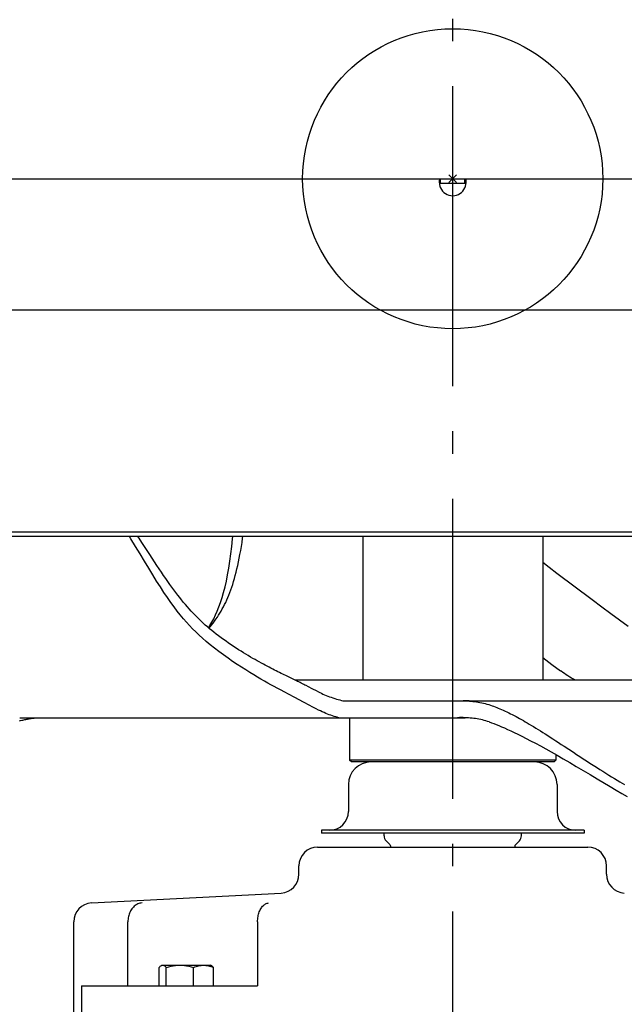
# Model space of a CAD drawing. Extents: x -924 to 1185, y -659 to 522.
# Drawn here: x -115 to 46, y -220 to 42 of the extents above; entities that cross this region are included whole.
import ezdxf

# ---------------------------------------------------------------- set-up
doc = ezdxf.new("R2010")
doc.units = 0
doc.header["$LTSCALE"] = 20
doc.header["$PDMODE"] = 3
doc.header["$PDSIZE"] = -2
doc.linetypes.add('DASHDOT', pattern=[5.5, 4, -0.6, 0.3, -0.6])
for name, color, linetype in [('ARRANGE', 1, 'CONTINUOUS'), ('BASIS', 6, 'DASHDOT'), ('DETAIL', 5, 'CONTINUOUS'), ('OUTLINE', 3, 'CONTINUOUS')]:
    doc.layers.add(name, color=color, linetype=linetype)

msp = doc.modelspace()

# ---------------------------------------------------------------- linework, layer by layer
at = {"layer": 'ARRANGE', "color": 1, "linetype": 'CONTINUOUS'}
msp.add_circle((0, 0), 40, dxfattribs=at)
msp.add_point((0, 0), dxfattribs=at)
at = {"layer": 'BASIS', "color": 6, "linetype": 'DASHDOT'}
msp.add_line((0, -495.33), (0, 64.24), dxfattribs=at)
at = {"layer": 'DETAIL', "color": 5, "linetype": 'CONTINUOUS'}
for p, q in [((-472.6, 0), (-3.23, 0)), ((-3.27, 0), (-3.23, 0)), ((-3.23, 0), (3.23, 0)), ((-3.23, -1.2), (-3.23, 0)), ((3.23, 0), (472.6, 0)), ((3.23, 0), (3.27, 0)), ((3.23, -1.2), (3.23, 0)), ((-3.5, -0.61), (-3.49, -0.52)), ((-3.5, -0.7), (-3.5, -0.61)), ((-3.5, -0.8), (-3.5, -0.7)), ((-3.49, -0.9), (-3.5, -0.8)), ((-3.49, -0.44), (-3.48, -0.37)), ((-3.49, -0.52), (-3.49, -0.44)), ((-3.49, -1.01), (-3.49, -0.9)), ((-3.48, -1.12), (-3.49, -1.01)), ((-3.48, -0.37), (-3.47, -0.3)), ((-3.47, -1.24), (-3.48, -1.12)), ((-3.47, -0.3), (-3.45, -0.24)), ((-3.45, -1.36), (-3.47, -1.24)), ((-3.46, -1.33), (-3.45, -1.32)), ((-3.45, -0.24), (-3.43, -0.18)), ((-3.45, -1.32), (-3.44, -1.29)), ((-3.43, -1.48), (-3.45, -1.36)), ((-3.44, -1.29), (-3.42, -1.27)), ((-3.43, -0.18), (-3.41, -0.13)), ((-3.41, -1.61), (-3.43, -1.48)), ((-3.42, -1.27), (-3.39, -1.25)), ((-3.41, -0.13), (-3.39, -0.09)), ((-3.39, -1.74), (-3.41, -1.61)), ((-3.39, -0.09), (-3.36, -0.06)), ((-3.39, -1.25), (-3.37, -1.23)), ((-3.36, -1.87), (-3.39, -1.74)), ((-3.37, -1.23), (-3.34, -1.22)), ((-3.36, -0.06), (-3.34, -0.03)), ((-3.34, -2), (-3.36, -1.87)), ((-3.34, -0.03), (-3.3, -0.02)), ((-3.34, -1.22), (-3.3, -1.21)), ((-3.3, -2.13), (-3.34, -2)), ((-3.3, -0.02), (-3.27, 0)), ((-3.3, -1.21), (-3.27, -1.2)), ((-3.27, -2.27), (-3.3, -2.13)), ((-3.27, -1.2), (-3.23, -1.2)), ((-3.23, -2.4), (-3.27, -2.27)), ((-3.23, -1.2), (3.23, -1.2)), ((3.23, -1.2), (3.27, -1.2)), ((3.27, -2.27), (3.23, -2.4)), ((3.27, 0), (3.3, -0.02)), ((3.27, -1.2), (3.3, -1.21)), ((3.3, -2.13), (3.27, -2.27)), ((3.3, -0.02), (3.34, -0.03)), ((3.3, -1.21), (3.34, -1.22)), ((3.34, -2), (3.3, -2.13)), ((3.34, -0.03), (3.36, -0.06)), ((3.34, -1.22), (3.37, -1.23)), ((3.36, -1.87), (3.34, -2)), ((3.36, -0.06), (3.39, -0.09)), ((3.39, -1.74), (3.36, -1.87)), ((3.37, -1.23), (3.39, -1.25)), ((3.39, -0.09), (3.41, -0.13)), ((3.39, -1.25), (3.42, -1.27)), ((3.41, -1.61), (3.39, -1.74)), ((3.41, -0.13), (3.43, -0.18)), ((3.43, -1.48), (3.41, -1.61)), ((3.42, -1.27), (3.44, -1.29)), ((3.43, -0.18), (3.45, -0.24)), ((3.45, -1.36), (3.43, -1.48)), ((3.44, -1.29), (3.45, -1.32)), ((3.45, -0.24), (3.47, -0.3)), ((3.47, -1.24), (3.45, -1.36)), ((3.45, -1.32), (3.46, -1.33)), ((3.47, -0.3), (3.48, -0.37)), ((3.48, -1.12), (3.47, -1.24)), ((3.48, -0.37), (3.49, -0.44)), ((3.49, -1.01), (3.48, -1.12)), ((3.49, -0.44), (3.49, -0.52)), ((3.49, -0.52), (3.5, -0.61)), ((3.5, -0.8), (3.49, -0.9)), ((3.49, -0.9), (3.49, -1.01)), ((3.5, -0.61), (3.5, -0.7)), ((3.5, -0.7), (3.5, -0.8)), ((-475, -35), (475, -35)), ((345.9, -94.2), (-345.9, -94.2)), ((345.9, -95.4), (-345.9, -95.4)), ((-85.77, -95.97), (-86.13, -95.4)), ((-84.52, -98.02), (-85.77, -95.97)), ((-83.61, -95.83), (-83.89, -95.4)), ((-82.87, -96.95), (-83.61, -95.83)), ((-82.15, -98.06), (-82.87, -96.95)), ((-58.9, -98.02), (-58.69, -95.97)), ((-58.69, -95.97), (-58.63, -95.4)), ((-56.34, -98.06), (-56.16, -96.95)), ((-56.16, -96.95), (-55.99, -95.83)), ((-55.99, -95.83), (-55.93, -95.4)), ((-24, -95.4), (-24, -133.7)), ((24, -95.4), (24, -133.7)), ((-83.31, -100.03), (-84.52, -98.02)), ((-81.45, -99.14), (-82.15, -98.06)), ((-80.77, -100.18), (-81.45, -99.14)), ((-59.13, -100.03), (-58.9, -98.02)), ((-56.71, -100.18), (-56.52, -99.14)), ((-56.52, -99.14), (-56.34, -98.06)), ((-82.13, -102), (-83.31, -100.03)), ((-81.01, -103.86), (-82.13, -102)), ((-80.11, -101.18), (-80.77, -100.18)), ((-79.48, -102.15), (-80.11, -101.18)), ((-78.86, -103.09), (-79.48, -102.15)), ((-59.68, -103.86), (-59.4, -102)), ((-59.4, -102), (-59.13, -100.03)), ((-57.3, -103.09), (-57.1, -102.15)), ((-57.1, -102.15), (-56.9, -101.18)), ((-56.9, -101.18), (-56.71, -100.18)), ((25.71, -103.66), (24, -102.36)), ((-79.94, -105.63), (-81.01, -103.86)), ((-78.25, -104), (-78.86, -103.09)), ((-77.65, -104.89), (-78.25, -104)), ((-77.07, -105.76), (-77.65, -104.89)), ((-59.99, -105.63), (-59.68, -103.86)), ((-57.95, -105.76), (-57.73, -104.89)), ((-57.73, -104.89), (-57.51, -104)), ((-57.51, -104), (-57.3, -103.09)), ((27.79, -105.24), (25.71, -103.66)), ((-78.92, -107.29), (-79.94, -105.63)), ((-77.93, -108.85), (-78.92, -107.29)), ((-76.49, -106.59), (-77.07, -105.76)), ((-75.94, -107.39), (-76.49, -106.59)), ((-75.39, -108.16), (-75.94, -107.39)), ((-60.68, -108.85), (-60.32, -107.29)), ((-60.32, -107.29), (-59.99, -105.63)), ((-58.65, -108.16), (-58.41, -107.39)), ((-58.41, -107.39), (-58.18, -106.59)), ((-58.18, -106.59), (-57.95, -105.76)), ((37.19, -112.31), (27.79, -105.29)), ((-76.98, -110.31), (-77.93, -108.85)), ((-74.86, -108.9), (-75.39, -108.16)), ((-74.34, -109.62), (-74.86, -108.9)), ((-73.82, -110.32), (-74.34, -109.62)), ((-61.06, -110.31), (-60.68, -108.85)), ((-59.4, -110.32), (-59.15, -109.62)), ((-59.15, -109.62), (-58.9, -108.9)), ((-58.9, -108.9), (-58.65, -108.16)), ((-76.06, -111.68), (-76.98, -110.31)), ((-75.16, -112.96), (-76.06, -111.68)), ((-73.3, -111), (-73.82, -110.32)), ((-72.78, -111.67), (-73.3, -111)), ((-72.26, -112.32), (-72.78, -111.67)), ((-71.74, -112.95), (-72.26, -112.32)), ((-61.88, -112.96), (-61.46, -111.68)), ((-61.46, -111.68), (-61.06, -110.31)), ((-60.51, -112.95), (-60.23, -112.32)), ((-60.23, -112.32), (-59.94, -111.67)), ((-59.94, -111.67), (-59.67, -111)), ((-59.67, -111), (-59.4, -110.32)), ((39.73, -114.19), (37.19, -112.31)), ((-74.29, -114.15), (-75.16, -112.96)), ((-73.44, -115.27), (-74.29, -114.15)), ((-72.61, -116.32), (-73.44, -115.27)), ((-71.24, -113.56), (-71.74, -112.95)), ((-70.73, -114.15), (-71.24, -113.56)), ((-70.23, -114.72), (-70.73, -114.15)), ((-69.72, -115.28), (-70.23, -114.72)), ((-69.21, -115.83), (-69.72, -115.28)), ((-63.22, -116.32), (-62.76, -115.27)), ((-62.76, -115.27), (-62.31, -114.15)), ((-62.31, -114.15), (-61.88, -112.96)), ((-62.05, -115.83), (-61.72, -115.28)), ((-61.72, -115.28), (-61.41, -114.72)), ((-61.41, -114.72), (-61.1, -114.15)), ((-61.1, -114.15), (-60.81, -113.56)), ((-60.81, -113.56), (-60.51, -112.95)), ((42.16, -115.99), (39.73, -114.19)), ((-71.78, -117.32), (-72.61, -116.32)), ((-70.96, -118.26), (-71.78, -117.32)), ((-68.68, -116.38), (-69.21, -115.83)), ((-68.15, -116.92), (-68.68, -116.38)), ((-67.62, -117.45), (-68.15, -116.92)), ((-67.07, -117.98), (-67.62, -117.45)), ((-66.52, -118.49), (-67.07, -117.98)), ((-64.2, -118.26), (-63.7, -117.32)), ((-63.86, -118.49), (-63.48, -117.98)), ((-63.7, -117.32), (-63.22, -116.32)), ((-63.48, -117.98), (-63.1, -117.45)), ((-63.1, -117.45), (-62.74, -116.92)), ((-62.74, -116.92), (-62.39, -116.38)), ((-62.39, -116.38), (-62.05, -115.83)), ((44.5, -117.71), (42.16, -115.99)), ((46.77, -119.38), (44.5, -117.71)), ((-70.15, -119.15), (-70.96, -118.26)), ((-69.33, -120.01), (-70.15, -119.15)), ((-68.49, -120.85), (-69.33, -120.01)), ((-65.96, -118.99), (-66.52, -118.49)), ((-65.4, -119.48), (-65.96, -118.99)), ((-64.83, -119.97), (-65.4, -119.48)), ((-65.08, -119.76), (-64.71, -119.15)), ((-64.98, -119.84), (-64.67, -119.48)), ((-64.25, -120.45), (-64.83, -119.97)), ((-64.71, -119.15), (-64.2, -118.26)), ((-64.67, -119.48), (-64.26, -118.99)), ((-64.26, -118.99), (-63.86, -118.49)), ((-63.65, -120.93), (-64.25, -120.45)), ((-67.62, -121.68), (-68.49, -120.85)), ((-66.68, -122.53), (-67.62, -121.68)), ((-65.69, -123.39), (-66.68, -122.53)), ((-63.04, -121.41), (-63.65, -120.93)), ((-62.41, -121.9), (-63.04, -121.41)), ((-61.76, -122.38), (-62.41, -121.9)), ((-61.1, -122.86), (-61.76, -122.38)), ((-60.43, -123.34), (-61.1, -122.86)), ((-59.76, -123.8), (-60.43, -123.34)), ((-64.63, -124.28), (-65.69, -123.39)), ((-63.5, -125.17), (-64.63, -124.28)), ((-62.33, -126.07), (-63.5, -125.17)), ((-59.09, -124.26), (-59.76, -123.8)), ((-58.42, -124.71), (-59.09, -124.26)), ((-57.75, -125.14), (-58.42, -124.71)), ((-57.08, -125.57), (-57.75, -125.14)), ((-56.42, -125.99), (-57.08, -125.57)), ((-55.76, -126.39), (-56.42, -125.99)), ((-61.12, -126.96), (-62.33, -126.07)), ((-59.89, -127.83), (-61.12, -126.96)), ((-58.66, -128.68), (-59.89, -127.83)), ((-55.12, -126.78), (-55.76, -126.39)), ((-54.48, -127.16), (-55.12, -126.78)), ((-53.87, -127.53), (-54.48, -127.16)), ((-53.27, -127.88), (-53.87, -127.53)), ((-52.68, -128.21), (-53.27, -127.88)), ((-52.11, -128.54), (-52.68, -128.21)), ((-51.55, -128.85), (-52.11, -128.54)), ((24, -127.66), (26.43, -129.49)), ((-57.45, -129.49), (-58.66, -128.68)), ((-56.28, -130.25), (-57.45, -129.49)), ((-55.16, -130.97), (-56.28, -130.25)), ((-54.08, -131.64), (-55.16, -130.97)), ((-51.01, -129.15), (-51.55, -128.85)), ((-50.47, -129.45), (-51.01, -129.15)), ((-49.95, -129.73), (-50.47, -129.45)), ((-49.44, -130), (-49.95, -129.73)), ((-48.94, -130.27), (-49.44, -130)), ((-48.45, -130.53), (-48.94, -130.27)), ((-47.97, -130.78), (-48.45, -130.53)), ((-47.5, -131.02), (-47.97, -130.78)), ((-47.04, -131.25), (-47.5, -131.02)), ((-46.6, -131.47), (-47.04, -131.25)), ((26.43, -129.49), (28.75, -131.22)), ((28.92, -131.34), (28.75, -131.22)), ((-53.05, -132.27), (-54.08, -131.64)), ((-52.07, -132.87), (-53.05, -132.27)), ((-51.11, -133.43), (-52.07, -132.87)), ((-50.2, -133.96), (-51.11, -133.43)), ((-46.16, -131.69), (-46.6, -131.47)), ((-45.73, -131.9), (-46.16, -131.69)), ((-45.32, -132.1), (-45.73, -131.9)), ((-44.91, -132.3), (-45.32, -132.1)), ((-44.52, -132.49), (-44.91, -132.3)), ((-43.06, -133.19), (-44.52, -132.49)), ((-42.71, -133.36), (-43.06, -133.19)), ((-42.36, -133.53), (-42.71, -133.36)), ((-42.01, -133.69), (-42.36, -133.53)), ((-41.67, -133.86), (-42.01, -133.69)), ((88.37, -133.7), (-42, -133.7)), ((-41.34, -134.02), (-41.67, -133.86)), ((29.35, -131.65), (28.92, -131.34)), ((29.79, -131.96), (29.35, -131.65)), ((30.25, -132.27), (29.79, -131.96)), ((30.71, -132.58), (30.25, -132.27)), ((31.19, -132.88), (30.71, -132.58)), ((31.67, -133.17), (31.19, -132.88)), ((32.16, -133.47), (31.67, -133.17)), ((32.57, -133.7), (32.16, -133.47)), ((-49.31, -134.46), (-50.2, -133.96)), ((-48.46, -134.93), (-49.31, -134.46)), ((-47.63, -135.38), (-48.46, -134.93)), ((-46.83, -135.81), (-47.63, -135.38)), ((-46.05, -136.22), (-46.83, -135.81)), ((-44.6, -136.99), (-46.05, -136.22)), ((-41.01, -134.18), (-41.34, -134.02)), ((-40.69, -134.34), (-41.01, -134.18)), ((-40.36, -134.5), (-40.69, -134.34)), ((-40.04, -134.66), (-40.36, -134.5)), ((-39.72, -134.82), (-40.04, -134.66)), ((-39.4, -134.99), (-39.72, -134.82)), ((-39.07, -135.15), (-39.4, -134.99)), ((-38.43, -135.48), (-39.07, -135.15)), ((-37.46, -135.97), (-38.43, -135.48)), ((-36.17, -136.63), (-37.46, -135.97)), ((-43.92, -137.35), (-44.6, -136.99)), ((-43.27, -137.69), (-43.92, -137.35)), ((-42.66, -138.02), (-43.27, -137.69)), ((-42.07, -138.33), (-42.66, -138.02)), ((-40.94, -138.94), (-42.07, -138.33)), ((-39.8, -139.55), (-40.94, -138.94)), ((-36.17, -136.63), (-35.79, -136.82)), ((-35.79, -136.82), (-35.41, -137.01)), ((-35.41, -137.01), (-35.01, -137.2)), ((-35.01, -137.2), (-34.6, -137.39)), ((-34.6, -137.39), (-34.18, -137.57)), ((-34.18, -137.57), (-33.75, -137.75)), ((-33.75, -137.75), (-33.3, -137.93)), ((-33.3, -137.93), (-32.85, -138.1)), ((-32.85, -138.1), (-32.39, -138.27)), ((-32.39, -138.27), (-31.93, -138.43)), ((-31.93, -138.43), (-31.46, -138.58)), ((-31.46, -138.58), (-31, -138.73)), ((-31, -138.73), (-30.55, -138.86)), ((-30.55, -138.86), (-30.11, -138.98)), ((-30.11, -138.98), (-29.68, -139.1)), ((-29.68, -139.1), (-29.25, -139.2)), ((-39.23, -139.86), (-39.8, -139.55)), ((-38.65, -140.17), (-39.23, -139.86)), ((-38.07, -140.48), (-38.65, -140.17)), ((-37.5, -140.78), (-38.07, -140.48)), ((-36.93, -141.08), (-37.5, -140.78)), ((-36.36, -141.37), (-36.93, -141.08)), ((-35.8, -141.66), (-36.36, -141.37)), ((-35.28, -141.91), (-35.8, -141.66)), ((-29.25, -139.2), (1.03, -139.2)), ((1.03, -139.2), (1.54, -139.18)), ((1.54, -139.18), (2.04, -139.18)), ((2.04, -139.18), (2.54, -139.18)), ((2.54, -139.18), (2.83, -139.18)), ((3.31, -139.19), (2.83, -139.18)), ((2.83, -139.18), (3.02, -139.19)), ((3.02, -139.19), (3.51, -139.2)), ((3.69, -139.2), (3.31, -139.19)), ((3.51, -139.2), (3.98, -139.23)), ((4.05, -139.2), (3.69, -139.2)), ((3.98, -139.23), (4.46, -139.26)), ((4.36, -139.2), (4.05, -139.2)), ((4.36, -139.2), (69.72, -139.2)), ((4.46, -139.26), (4.93, -139.3)), ((4.93, -139.3), (5.39, -139.35)), ((5.39, -139.35), (5.86, -139.41)), ((5.86, -139.41), (6.33, -139.47)), ((6.33, -139.47), (6.79, -139.55)), ((6.79, -139.55), (7.26, -139.63)), ((7.26, -139.63), (7.72, -139.72)), ((7.72, -139.72), (8.19, -139.82)), ((8.19, -139.82), (8.65, -139.93)), ((8.65, -139.93), (9.12, -140.06)), ((9.12, -140.06), (9.59, -140.19)), ((9.59, -140.19), (10.06, -140.34)), ((10.06, -140.34), (10.52, -140.51)), ((10.52, -140.51), (10.91, -140.65)), ((10.91, -140.65), (11.3, -140.8)), ((11.3, -140.8), (11.72, -140.96)), ((11.72, -140.96), (12.14, -141.14)), ((12.14, -141.14), (12.58, -141.32)), ((12.58, -141.32), (13.03, -141.52)), ((13.03, -141.52), (13.49, -141.73)), ((13.49, -141.73), (13.96, -141.94)), ((-115.38, -143.75), (-115.37, -143.75)), ((-115.37, -143.75), (-115.32, -143.74)), ((-115.32, -143.74), (-115.23, -143.74)), ((-115.23, -143.74), (-115.1, -143.73)), ((-115.17, -144.44), (-114.88, -144.38)), ((-115.1, -143.73), (-114.93, -143.72)), ((-114.93, -143.72), (-114.72, -143.71)), ((-114.88, -144.38), (-114.6, -144.32)), ((-114.72, -143.71), (-114.46, -143.7)), ((-114.6, -144.32), (-114.32, -144.26)), ((-114.46, -143.7), (-114.17, -143.7)), ((-114.32, -144.26), (-114.06, -144.21)), ((-114.17, -143.7), (-65.43, -143.7)), ((-114.06, -144.21), (-113.8, -144.16)), ((-113.8, -144.16), (-113.56, -144.11)), ((-113.56, -144.11), (-113.33, -144.07)), ((-113.33, -144.07), (-113.11, -144.03)), ((-113.11, -144.03), (-112.9, -143.99)), ((-112.9, -143.99), (-112.7, -143.96)), ((-112.7, -143.96), (-112.51, -143.93)), ((-112.51, -143.93), (-112.33, -143.9)), ((-112.33, -143.9), (-112.15, -143.87)), ((-112.15, -143.87), (-111.99, -143.85)), ((-111.99, -143.85), (-111.84, -143.83)), ((-111.84, -143.83), (-111.69, -143.81)), ((-111.69, -143.81), (-111.55, -143.79)), ((-111.55, -143.79), (-111.42, -143.77)), ((-111.42, -143.77), (-111.3, -143.76)), ((-111.3, -143.76), (-111.18, -143.75)), ((-111.18, -143.75), (-111.07, -143.74)), ((-111.07, -143.74), (-110.97, -143.73)), ((-110.97, -143.73), (-110.92, -143.73)), ((-110.92, -143.73), (-110.87, -143.72)), ((-110.87, -143.72), (-110.83, -143.72)), ((-110.83, -143.72), (-110.78, -143.72)), ((-110.78, -143.72), (-110.74, -143.71)), ((-110.74, -143.71), (-110.7, -143.71)), ((-110.7, -143.71), (-110.66, -143.71)), ((-110.66, -143.71), (-110.62, -143.71)), ((-110.62, -143.71), (-110.59, -143.7)), ((-110.59, -143.7), (-110.55, -143.7)), ((-110.55, -143.7), (-110.52, -143.7)), ((-110.52, -143.7), (-110.48, -143.7)), ((-110.48, -143.7), (-110.45, -143.7)), ((-110.45, -143.7), (-110.42, -143.7)), ((-110.42, -143.7), (-110.4, -143.7)), ((-65.43, -143.7), (3.34, -143.7)), ((-34.77, -142.15), (-35.28, -141.91)), ((-34.28, -142.36), (-34.77, -142.15)), ((-33.81, -142.56), (-34.28, -142.36)), ((-33.34, -142.74), (-33.81, -142.56)), ((-32.89, -142.91), (-33.34, -142.74)), ((-32.45, -143.07), (-32.89, -142.91)), ((-32.01, -143.21), (-32.45, -143.07)), ((-31.59, -143.35), (-32.01, -143.21)), ((-31.17, -143.47), (-31.59, -143.35)), ((-30.76, -143.59), (-31.17, -143.47)), ((-30.36, -143.7), (-30.76, -143.59)), ((-27.5, -143.7), (-27.5, -155)), ((1.8, -143.68), (1.3, -143.7)), ((2.3, -143.68), (1.8, -143.68)), ((2.83, -143.68), (2.3, -143.68)), ((3.27, -143.7), (2.83, -143.68)), ((3.75, -143.72), (3.27, -143.7)), ((4.23, -143.75), (3.75, -143.72)), ((4.69, -143.79), (4.23, -143.75)), ((5.16, -143.84), (4.69, -143.79)), ((5.62, -143.89), (5.16, -143.84)), ((6.08, -143.96), (5.62, -143.89)), ((6.54, -144.03), (6.08, -143.96)), ((7, -144.11), (6.54, -144.03)), ((7.46, -144.21), (7, -144.11)), ((7.91, -144.31), (7.46, -144.21)), ((8.37, -144.42), (7.91, -144.31)), ((13.96, -141.94), (14.44, -142.17)), ((14.44, -142.17), (14.92, -142.4)), ((14.92, -142.4), (15.41, -142.64)), ((15.41, -142.64), (15.89, -142.89)), ((15.89, -142.89), (16.38, -143.14)), ((16.38, -143.14), (16.87, -143.4)), ((16.87, -143.4), (17.35, -143.66)), ((17.35, -143.66), (17.84, -143.93)), ((17.84, -143.93), (18.33, -144.2)), ((18.33, -144.2), (18.83, -144.48)), ((-115.47, -144.51), (-115.17, -144.44)), ((8.83, -144.55), (8.37, -144.42)), ((9.29, -144.69), (8.83, -144.55)), ((9.75, -144.84), (9.29, -144.69)), ((9.75, -144.84), (10.34, -145.05)), ((10.34, -145.05), (10.96, -145.28)), ((10.96, -145.28), (11.61, -145.52)), ((11.61, -145.52), (12.29, -145.8)), ((12.29, -145.8), (13.02, -146.1)), ((13.02, -146.1), (13.8, -146.44)), ((13.8, -146.44), (14.62, -146.81)), ((14.62, -146.81), (15.48, -147.2)), ((18.83, -144.48), (19.34, -144.78)), ((19.34, -144.78), (19.87, -145.08)), ((19.87, -145.08), (20.42, -145.4)), ((20.42, -145.4), (20.98, -145.74)), ((20.98, -145.74), (21.56, -146.09)), ((21.56, -146.09), (22.15, -146.45)), ((22.15, -146.45), (22.76, -146.82)), ((22.76, -146.82), (23.38, -147.21)), ((15.48, -147.2), (16.39, -147.64)), ((16.39, -147.64), (17.39, -148.12)), ((17.39, -148.12), (18.45, -148.65)), ((18.45, -148.65), (19.57, -149.22)), ((19.57, -149.22), (20.76, -149.83)), ((23.38, -147.21), (24.01, -147.61)), ((24.01, -147.61), (24.66, -148.02)), ((24.66, -148.02), (25.34, -148.45)), ((25.34, -148.45), (26.02, -148.9)), ((26.02, -148.9), (26.73, -149.35)), ((26.73, -149.35), (27.45, -149.83)), ((20.76, -149.83), (22.03, -150.51)), ((22.03, -150.51), (23.38, -151.24)), ((23.38, -151.24), (24.79, -152.01)), ((24.79, -152.01), (26.26, -152.83)), ((27.45, -149.83), (28.2, -150.31)), ((28.2, -150.31), (28.95, -150.81)), ((28.95, -150.81), (29.73, -151.32)), ((29.73, -151.32), (32.17, -152.93)), ((26.26, -152.83), (27.82, -153.71)), ((27.5, -153.53), (27.5, -155)), ((27.82, -153.71), (29.47, -154.65)), ((29.47, -154.65), (31.18, -155.64)), ((32.17, -152.93), (33.03, -153.49)), ((33.03, -153.49), (33.9, -154.06)), ((33.9, -154.06), (34.78, -154.64)), ((34.78, -154.64), (35.68, -155.22)), ((27.5, -155), (-27.5, -155)), ((-27, -155.5), (-27.5, -155)), ((27, -155.5), (-27, -155.5)), ((27, -155.5), (27.5, -155)), ((31.18, -155.64), (32.95, -156.68)), ((32.95, -156.68), (34.79, -157.75)), ((35.68, -155.22), (36.57, -155.8)), ((36.57, -155.8), (37.46, -156.37)), ((37.46, -156.37), (38.33, -156.93)), ((38.33, -156.93), (39.18, -157.48)), ((39.18, -157.48), (40.01, -158)), ((34.79, -157.75), (36.65, -158.86)), ((36.65, -158.86), (38.5, -159.96)), ((38.5, -159.96), (42, -162.03)), ((40.01, -158), (40.82, -158.51)), ((40.82, -158.51), (41.61, -159)), ((41.61, -159), (42.37, -159.47)), ((42.37, -159.47), (43.11, -159.92)), ((43.11, -159.92), (43.82, -160.36)), ((-27.8, -161.5), (-27.8, -168.7)), ((27.8, -161.5), (27.8, -168.7)), ((42, -162.03), (43.61, -162.99)), ((43.82, -160.36), (44.51, -160.77)), ((44.51, -160.77), (45.17, -161.17)), ((45.17, -161.17), (45.81, -161.54)), ((43.61, -162.99), (45.12, -163.88)), ((45.12, -163.88), (46.54, -164.72)), ((-35, -173.7), (-35, -174.5)), ((35, -173.7), (-35, -173.7)), ((35, -174.5), (-35, -174.5)), ((-18.3, -175.24), (-18.3, -174.5)), ((18.3, -175.24), (18.3, -174.5)), ((35, -173.7), (35, -174.5)), ((-36, -178.2), (36, -178.2)), ((-16.79, -177.49), (-17.77, -176.51)), ((16.79, -177.49), (17.77, -176.51)), ((-41, -185.46), (-41, -183.2)), ((41, -185.46), (41, -183.2)), ((-96.26, -193.1), (-45.74, -190.45)), ((-85.1, -194.19), (-85.31, -194.41)), ((-84.88, -193.98), (-85.1, -194.19)), ((-84.65, -193.79), (-84.88, -193.98)), ((-84.41, -193.63), (-84.65, -193.79)), ((-84.16, -193.48), (-84.41, -193.63)), ((-83.9, -193.36), (-84.16, -193.48)), ((-83.64, -193.26), (-83.9, -193.36)), ((-83.37, -193.18), (-83.64, -193.26)), ((-83.1, -193.13), (-83.37, -193.18)), ((-82.82, -193.1), (-83.1, -193.13)), ((-51, -194.41), (-50.84, -194.19)), ((-50.84, -194.19), (-50.66, -193.98)), ((-50.66, -193.98), (-50.48, -193.79)), ((-50.48, -193.79), (-50.29, -193.63)), ((-50.29, -193.63), (-50.1, -193.48)), ((-50.1, -193.48), (-49.9, -193.36)), ((-49.9, -193.36), (-49.69, -193.26)), ((-49.69, -193.26), (-49.48, -193.18)), ((-49.48, -193.18), (-49.27, -193.13)), ((-49.27, -193.13), (-49.06, -193.1)), ((-86.43, -196.73), (-86.49, -197.07)), ((-86.35, -196.41), (-86.43, -196.73)), ((-86.25, -196.09), (-86.35, -196.41)), ((-86.13, -195.78), (-86.25, -196.09)), ((-86, -195.48), (-86.13, -195.78)), ((-85.85, -195.19), (-86, -195.48)), ((-85.68, -194.91), (-85.85, -195.19)), ((-85.5, -194.66), (-85.68, -194.91)), ((-85.31, -194.41), (-85.5, -194.66)), ((-51.95, -197.07), (-51.9, -196.73)), ((-51.9, -196.73), (-51.83, -196.41)), ((-51.83, -196.41), (-51.75, -196.09)), ((-51.75, -196.09), (-51.65, -195.78)), ((-51.65, -195.78), (-51.55, -195.48)), ((-51.55, -195.48), (-51.43, -195.19)), ((-51.43, -195.19), (-51.3, -194.91)), ((-51.3, -194.91), (-51.15, -194.66)), ((-51.15, -194.66), (-51, -194.41)), ((-101, -225.2), (-101, -198.09)), ((-86.54, -197.41), (-86.57, -197.75)), ((-86.57, -197.75), (-86.57, -198.09)), ((-86.57, -215.2), (-86.57, -198.09)), ((-86.49, -197.07), (-86.54, -197.41)), ((-52.02, -198.09), (-52.01, -197.75)), ((-52.02, -198.09), (-52.02, -215.2)), ((-52.01, -197.75), (-51.99, -197.41)), ((-51.99, -197.41), (-51.95, -197.07)), ((-78.11, -210.1), (-77.94, -209.96)), ((-77.94, -209.96), (-77.78, -209.85)), ((-77.78, -209.85), (-77.76, -209.83)), ((-77.76, -209.83), (-77.53, -209.7)), ((-77.76, -209.83), (-77.62, -209.77)), ((-77.62, -209.77), (-77.46, -209.72)), ((-77.53, -209.7), (-64.53, -209.7)), ((-77.46, -209.72), (-77.31, -209.7)), ((-77.31, -209.7), (-77.15, -209.72)), ((-77.15, -209.72), (-76.99, -209.77)), ((-76.99, -209.77), (-76.83, -209.85)), ((-76.83, -209.85), (-76.67, -209.96)), ((-76.67, -209.96), (-76.5, -210.1)), ((-75.7, -210.1), (-75.09, -209.96)), ((-75.09, -209.96), (-74.49, -209.85)), ((-74.49, -209.85), (-73.89, -209.77)), ((-73.89, -209.77), (-73.3, -209.72)), ((-73.3, -209.72), (-72.71, -209.7)), ((-72.71, -209.7), (-72.12, -209.72)), ((-72.12, -209.72), (-71.53, -209.77)), ((-71.53, -209.77), (-70.93, -209.85)), ((-70.93, -209.85), (-70.33, -209.96)), ((-70.33, -209.96), (-69.72, -210.1)), ((-68.4, -210.03), (-68.07, -209.93)), ((-68.07, -209.93), (-67.74, -209.85)), ((-67.74, -209.85), (-67.41, -209.78)), ((-67.41, -209.78), (-67.09, -209.74)), ((-67.09, -209.74), (-66.76, -209.71)), ((-66.76, -209.71), (-66.43, -209.7)), ((-66.43, -209.7), (-66.1, -209.71)), ((-66.1, -209.71), (-65.78, -209.74)), ((-65.78, -209.74), (-65.45, -209.78)), ((-65.45, -209.78), (-65.12, -209.85)), ((-65.12, -209.85), (-64.79, -209.93)), ((-64.79, -209.93), (-64.46, -210.03)), ((-64.3, -209.83), (-64.53, -209.7)), ((-64.27, -209.85), (-64.3, -209.83)), ((-64.11, -209.96), (-64.27, -209.85)), ((-63.95, -210.1), (-64.11, -209.96)), ((-78.28, -210.28), (-78.11, -210.1)), ((-78.28, -215.2), (-78.28, -210.28)), ((-76.5, -210.1), (-76.34, -210.28)), ((-76.34, -210.28), (-75.7, -210.1)), ((-76.34, -215.2), (-76.34, -210.28)), ((-69.72, -210.1), (-69.09, -210.28)), ((-69.09, -210.28), (-68.74, -210.15)), ((-69.09, -215.2), (-69.09, -210.28)), ((-68.74, -210.15), (-68.4, -210.03)), ((-64.46, -210.03), (-64.12, -210.15)), ((-64.12, -210.15), (-63.78, -210.28)), ((-63.78, -210.28), (-63.95, -210.1)), ((-63.78, -215.2), (-63.78, -210.28)), ((-98.96, -215.2), (-98.96, -254.2)), ((-98.96, -215.2), (-52.02, -215.2))]:
    msp.add_line(p, q, dxfattribs=at)
for centre, radius, start, end in [((0, -1.05), 3.5, 202.6881, 337.3119), ((-21.8, -161.5), 6, 90, 180), ((21.8, -161.5), 6, 0, 90), ((-32.8, -168.7), 5, 270, 0), ((32.8, -168.7), 5, 180, 270), ((-16.5, -175.24), 1.8, 180, 225), ((16.5, -175.24), 1.8, 315, 0), ((-36, -183.2), 5, 90, 180), ((-17.5, -178.2), 1, 0, 45), ((17.5, -178.2), 1, 135, 180), ((36, -183.2), 5, 0, 90), ((-46, -185.46), 5, 273, 0), ((46, -185.46), 5, 180, 267), ((-96, -198.09), 5, 93, 180)]:
    msp.add_arc(centre, radius, start, end, dxfattribs=at)
at = {"layer": 'OUTLINE', "color": 3, "linetype": 'CONTINUOUS'}
for p, q in [((-472.6, 0), (-3.23, 0)), ((-3.23, 0), (3.23, 0)), ((3.23, 0), (472.6, 0))]:
    msp.add_line(p, q, dxfattribs=at)

doc.saveas('drawing.dxf')
